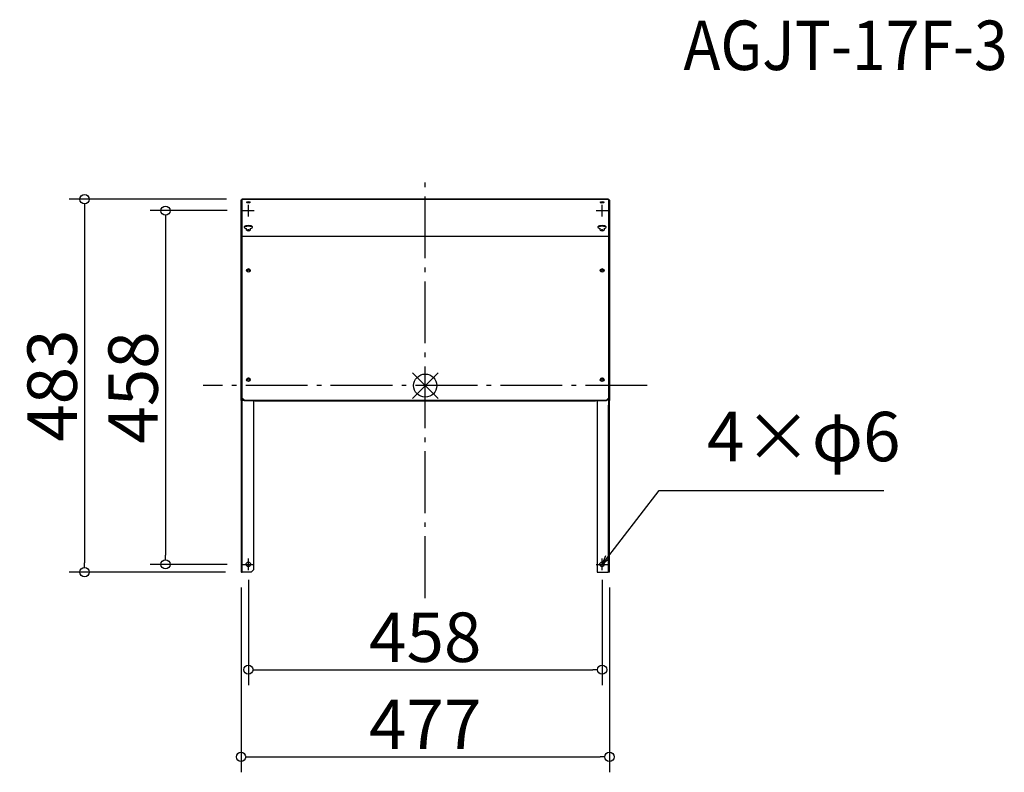
# Model space of a CAD drawing. Extents: x -586 to 689, y -1930 to -956.
import ezdxf

# ---------------------------------------------------------------- set-up
doc = ezdxf.new("R2010")
doc.units = 0
doc.header["$LTSCALE"] = 20
doc.header["$MEASUREMENT"] = 0
doc.header["$PDMODE"] = 3
doc.header["$PDSIZE"] = -2
doc.linetypes.add('DASHDOT', pattern=[5.5, 4, -0.6, 0.3, -0.6])
doc.layers.get('0').update_dxf_attribs({"linetype": 'CONTINUOUS'})
doc.layers.get('DEFPOINTS').update_dxf_attribs({"linetype": 'CONTINUOUS'})
for name, color, linetype in [('ARRANGE', 1, 'CONTINUOUS'), ('BASIS', 6, 'DASHDOT'), ('DETAIL', 5, 'CONTINUOUS'), ('ETC', 61, 'CONTINUOUS'), ('FIX', 11, 'CONTINUOUS'), ('NOTE', 4, 'CONTINUOUS'), ('OUTLINE', 3, 'CONTINUOUS'), ('SIZE', 30, 'CONTINUOUS')]:
    doc.layers.add(name, color=color, linetype=linetype)
doc.styles.add('ADESK1', font='romanc.shx', dxfattribs={"bigfont": 'extfont.shx'})
doc.styles.get("Standard").update_dxf_attribs({"font": 'SIMPLEX.shx', "width": 0.9, "height": 64, "bigfont": 'BIGFONT.shx'})
doc.dimstyles.get("Standard").update_dxf_attribs({"dimtxt": 0.18, "dimasz": 0.18, "dimexe": 0.18, "dimexo": 0.0625, "dimgap": 0.09, "dimtad": 0, "dimtih": 1, "dimtoh": 1, "dimdec": 4, "dimzin": 0, "dimdsep": 46, "dimtxsty": 'STANDARD', "dimcen": 0.09, "dimaunit": 1, "dimadec": 0, "dimazin": 0, "dimtfac": 1, "dimtdec": 4, "dimtofl": 0, "dimtmove": 0, "dimatfit": 3, "dimfxl": 1, "dimtolj": 1, "dimarcsym": 0})
doc.dimstyles.new('STANDARD$0', dxfattribs={"dimtxt": 64, "dimasz": 12, "dimexe": 20, "dimexo": 20, "dimgap": 10, "dimtad": 1, "dimdec": 0, "dimzin": 9, "dimdsep": 46, "dimtxsty": 'STANDARD', "dimblk": 'DOTBLANK', "dimcen": 0, "dimaunit": 1, "dimadec": 0, "dimazin": 0, "dimtfac": 1, "dimtdec": 0, "dimtofl": 0, "dimtmove": 0, "dimatfit": 3, "dimldrblk": 'OPEN30', "dimfxl": 1, "dimtolj": 1, "dimarcsym": 0})

# ---------------------------------------------------------------- blocks, each defined once
blk = doc.blocks.new('_DOTBLANK')
at = {"color": 0, "linetype": 'ByBlock'}
blk.add_line((-0.5, 0), (-1, 0), dxfattribs=at)
blk.add_circle((0, 0), 0.5, dxfattribs=at)
blk = doc.blocks.new('*D31')
at = {"layer": 'DEFPOINTS', "color": 0, "linetype": 'Continuous'}
for p in [(-289.5, -1661.2), (168.5, -1661.2), (168.5, -1797.6)]:
    blk.add_point(p, dxfattribs=at)
at = {"layer": 'SIZE', "color": 0, "linetype": 'Continuous', "lineweight": -2}
for p, q in [((-289.5, -1681.2), (-289.5, -1817.6)), ((168.5, -1681.2), (168.5, -1817.6)), ((-277.5, -1797.6), (156.5, -1797.6))]:
    blk.add_line(p, q, dxfattribs=at)
at = {"layer": 'SIZE', "color": 0, "linetype": 'Continuous', "lineweight": -2, "xscale": 12, "yscale": 12, "zscale": 12, "rotation": 180}
blk.add_blockref('_DOTBLANK', (-289.5, -1797.6), dxfattribs=at)
at = {"layer": 'SIZE', "color": 0, "linetype": 'Continuous', "lineweight": -2, "xscale": 12, "yscale": 12, "zscale": 12}
blk.add_blockref('_DOTBLANK', (168.5, -1797.6), dxfattribs=at)
at = {"layer": 'SIZE', "color": 0, "linetype": 'Continuous', "insert": (-60.5, -1755.6), "char_height": 64, "attachment_point": 5}
blk.add_mtext('\\A1;458', dxfattribs=at)
blk = doc.blocks.new('_OPEN30')
at = {"color": 0, "linetype": 'ByBlock'}
for p, q in [((-1, 0.27), (0, 0)), ((0, 0), (-1, -0.27)), ((0, 0), (-1, 0))]:
    blk.add_line(p, q, dxfattribs=at)
blk = doc.blocks.new('*D32')
at = {"layer": 'DEFPOINTS', "color": 0, "linetype": 'Continuous'}
for p in [(-299, -1671.2), (178, -1671.2), (178, -1910.5)]:
    blk.add_point(p, dxfattribs=at)
at = {"layer": 'SIZE', "color": 0, "linetype": 'Continuous', "lineweight": -2}
for p, q in [((-299, -1691.2), (-299, -1930.5)), ((178, -1691.2), (178, -1930.5)), ((-287, -1910.5), (166, -1910.5))]:
    blk.add_line(p, q, dxfattribs=at)
at = {"layer": 'SIZE', "color": 0, "linetype": 'Continuous', "lineweight": -2, "xscale": 12, "yscale": 12, "zscale": 12, "rotation": 180}
blk.add_blockref('_DOTBLANK', (-299, -1910.5), dxfattribs=at)
at = {"layer": 'SIZE', "color": 0, "linetype": 'Continuous', "lineweight": -2, "xscale": 12, "yscale": 12, "zscale": 12}
blk.add_blockref('_DOTBLANK', (178, -1910.5), dxfattribs=at)
at = {"layer": 'SIZE', "color": 0, "linetype": 'Continuous', "insert": (-60.5, -1868.5), "char_height": 64, "attachment_point": 5}
blk.add_mtext('\\A1;477', dxfattribs=at)
blk = doc.blocks.new('*D33')
at = {"layer": 'DEFPOINTS', "color": 0, "linetype": 'Continuous'}
for p in [(-297, -1203.2), (-396.8, -1661.2), (-297, -1661.2)]:
    blk.add_point(p, dxfattribs=at)
at = {"layer": 'SIZE', "color": 0, "linetype": 'Continuous', "lineweight": -2}
for p, q in [((-317, -1203.2), (-416.8, -1203.2)), ((-396.8, -1215.2), (-396.8, -1649.2)), ((-317, -1661.2), (-416.8, -1661.2))]:
    blk.add_line(p, q, dxfattribs=at)
at = {"layer": 'SIZE', "color": 0, "linetype": 'Continuous', "lineweight": -2, "xscale": 12, "yscale": 12, "zscale": 12}
for p, rotation in [((-396.8, -1203.2), 90), ((-396.8, -1661.2), 270)]:
    blk.add_blockref('_DOTBLANK', p, dxfattribs=dict(at, rotation=rotation))
at = {"layer": 'SIZE', "color": 0, "linetype": 'Continuous', "insert": (-438.8, -1432.2), "char_height": 64, "attachment_point": 5, "rotation": 90}
blk.add_mtext('\\A1;458', dxfattribs=at)
blk = doc.blocks.new('*D34')
at = {"layer": 'DEFPOINTS', "color": 0, "linetype": 'Continuous'}
for p in [(-298, -1188.4), (-501.6, -1671.2), (-299, -1671.2)]:
    blk.add_point(p, dxfattribs=at)
at = {"layer": 'SIZE', "color": 0, "linetype": 'Continuous', "lineweight": -2}
for p, q in [((-318, -1188.4), (-521.6, -1188.4)), ((-501.6, -1200.4), (-501.6, -1659.2)), ((-319, -1671.2), (-521.6, -1671.2))]:
    blk.add_line(p, q, dxfattribs=at)
at = {"layer": 'SIZE', "color": 0, "linetype": 'Continuous', "lineweight": -2, "xscale": 12, "yscale": 12, "zscale": 12}
for p, rotation in [((-501.6, -1188.4), 90), ((-501.6, -1671.2), 270)]:
    blk.add_blockref('_DOTBLANK', p, dxfattribs=dict(at, rotation=rotation))
at = {"layer": 'SIZE', "color": 0, "linetype": 'Continuous', "insert": (-543.6, -1429.8), "char_height": 64, "attachment_point": 5, "rotation": 90}
blk.add_mtext('\\A1;483', dxfattribs=at)

msp = doc.modelspace()

# ---------------------------------------------------------------- linework, layer by layer
at = {"layer": 'ARRANGE', "color": 1, "linetype": 'Continuous'}
for p, q in [((-77.2, -1446.5), (-43.8, -1413.1)), ((-77.2, -1413.1), (-43.8, -1446.5))]:
    msp.add_line(p, q, dxfattribs=at)
at = {"layer": 'ARRANGE'}
msp.add_circle((-60.5, -1429.8), 15, dxfattribs=at)
at = {"layer": 'BASIS', "color": 6, "linetype": 'DASHDOT'}
for p, q in [((-60.5, -1704.8), (-60.5, -1154.8)), ((227, -1429.8), (-348, -1429.8))]:
    msp.add_line(p, q, dxfattribs=at)
at = {"layer": 'DETAIL'}
for p, q in [((-299, -1237.4), (-299, -1189.8)), ((-298.1, -1189.2), (-298, -1189.2)), ((-298.1, -1189.2), (-298.1, -1237.1)), ((-298, -1188.5), (-298, -1188.4)), ((-298, -1188.4), (177, -1188.4)), ((-298, -1188.5), (-298, -1236.3)), ((177, -1188.5), (-298, -1188.5)), ((-290, -1192.4), (-290, -1192.3)), ((-290, -1192.4), (-290, -1193.2)), ((-288.9, -1192.3), (-288.9, -1192.4)), ((-288.9, -1192.4), (-288.9, -1193.2)), ((168, -1192.4), (168, -1192.3)), ((168, -1192.4), (168, -1193.2)), ((169.1, -1192.3), (169.1, -1192.4)), ((169.1, -1192.4), (169.1, -1193.2)), ((177, -1188.5), (177, -1188.4)), ((177, -1188.5), (177, -1236.3)), ((177, -1189.2), (177.1, -1189.2)), ((177.1, -1237.1), (177.1, -1189.2)), ((178, -1189.8), (178, -1237.4)), ((-298, -1236.3), (177, -1236.3)), ((-298, -1236.7), (-298, -1236.3)), ((-292, -1228.3), (-292, -1226.2)), ((-290, -1228.3), (-290, -1228.2)), ((-290, -1228.3), (-290, -1229.1)), ((-288.9, -1228.2), (-288.9, -1228.3)), ((-288.9, -1228.3), (-288.9, -1229.1)), ((-287, -1226.2), (-287, -1228.3)), ((166, -1228.3), (166, -1226.2)), ((168, -1228.3), (168, -1228.2)), ((168, -1228.3), (168, -1229.1)), ((169.1, -1228.2), (169.1, -1228.3)), ((169.1, -1228.3), (169.1, -1229.1)), ((171, -1226.2), (171, -1228.3)), ((177, -1236.7), (177, -1236.3)), ((-299, -1237.4), (-298.2, -1237.4)), ((-299, -1238.7), (-299, -1237.4)), ((-299, -1448.9), (-299, -1238.7)), ((-298.2, -1237.4), (-298.2, -1238.3)), ((-298.1, -1237.1), (-298, -1237.1)), ((-298.1, -1237.1), (-298.1, -1237.8)), ((-298.1, -1237.8), (-298.1, -1238.3)), ((-298.1, -1237.8), (-298, -1237.8)), ((-298.1, -1238.3), (-298, -1238.3)), ((-298.1, -1238.3), (-298.1, -1448.3)), ((177, -1236.7), (-298, -1236.7)), ((-298, -1236.7), (-298, -1445.9)), ((177, -1236.7), (177, -1445.9)), ((177.1, -1237.1), (177, -1237.1)), ((177, -1237.8), (177.1, -1237.8)), ((177, -1238.3), (177.1, -1238.3)), ((177.1, -1237.8), (177.1, -1237.1)), ((177.1, -1238.3), (177.1, -1237.8)), ((177.1, -1448.3), (177.1, -1238.3)), ((177.2, -1238.3), (177.2, -1237.4)), ((177.2, -1237.4), (178, -1237.4)), ((178, -1237.4), (178, -1238.7)), ((178, -1238.7), (178, -1448.9)), ((-290, -1279.9), (-290, -1279.6)), ((-290, -1279.9), (-290, -1280.3)), ((-288.9, -1279.6), (-288.9, -1279.9)), ((-288.9, -1279.9), (-288.9, -1280.3)), ((168, -1279.9), (168, -1279.6)), ((168, -1279.9), (168, -1280.3)), ((169.1, -1279.6), (169.1, -1279.9)), ((169.1, -1279.9), (169.1, -1280.3)), ((-290, -1421.2), (-290, -1420.8)), ((-290, -1421.2), (-290, -1421.5)), ((-288.9, -1420.8), (-288.9, -1421.2)), ((-288.9, -1421.2), (-288.9, -1421.5)), ((168, -1421.2), (168, -1420.8)), ((168, -1421.2), (168, -1421.5)), ((169.1, -1420.8), (169.1, -1421.2)), ((169.1, -1421.2), (169.1, -1421.5)), ((-298.6, -1448.9), (-299, -1448.9)), ((-299, -1448.9), (-299, -1671.2)), ((-298.2, -1448.9), (-298.6, -1448.9)), ((-298.2, -1455.6), (-298.2, -1448.9)), ((-298.1, -1448.3), (-295.4, -1448.3)), ((-298.1, -1448.3), (-298.1, -1448.6)), ((-298.1, -1448.6), (-298.1, -1455.1)), ((-298.1, -1448.6), (-295.3, -1448.6)), ((-295, -1448.6), (-298, -1445.9)), ((-298, -1445.9), (-298, -1446)), ((-295.4, -1448.3), (-298, -1446)), ((-295.4, -1448.6), (-295.4, -1448.3)), ((-295.4, -1448.6), (-295, -1449)), ((-295, -1449), (-295, -1448.6)), ((-295, -1448.6), (174, -1448.6)), ((-295, -1449), (-281, -1449)), ((-283, -1449), (-283, -1668.2)), ((-281, -1449), (-281, -1449.3)), ((-281, -1449.3), (160, -1449.3)), ((160, -1449), (174, -1449)), ((160, -1449), (160, -1449.3)), ((162, -1449), (162, -1671.2)), ((177, -1445.9), (174, -1448.6)), ((174, -1449), (174.5, -1448.6)), ((174, -1448.6), (174, -1449)), ((177.1, -1448.6), (174.4, -1448.6)), ((177, -1446), (174.5, -1448.3)), ((177.1, -1448.3), (174.5, -1448.3)), ((174.5, -1448.3), (174.5, -1448.6)), ((177, -1446), (177, -1445.9)), ((177.1, -1448.6), (177.1, -1448.3)), ((177.1, -1455.1), (177.1, -1448.6)), ((177.7, -1448.9), (177.2, -1448.9)), ((177.2, -1448.9), (177.2, -1455.6)), ((178, -1448.9), (177.7, -1448.9)), ((178, -1671.2), (178, -1448.9)), ((-297.4, -1455.1), (-298.2, -1455.1)), ((-298.2, -1455.6), (-297.4, -1455.6)), ((-297.4, -1455.6), (-297.4, -1455.1)), ((-297.4, -1671.2), (-297.4, -1455.6)), ((176.4, -1455.1), (176.4, -1455.6)), ((177.2, -1455.1), (176.4, -1455.1)), ((177.2, -1455.6), (176.4, -1455.6)), ((176.4, -1455.6), (176.4, -1671.2)), ((-283, -1668.2), (-286, -1671.2)), ((-298.2, -1671.2), (-299, -1671.2)), ((-298.2, -1671.2), (-297.4, -1671.2)), ((-286, -1671.2), (-297.4, -1671.2)), ((162, -1671.2), (176.4, -1671.2)), ((177.2, -1671.2), (176.4, -1671.2)), ((178, -1671.2), (177.2, -1671.2))]:
    msp.add_line(p, q, dxfattribs=at)
for centre in [(-289.5, -1661.2), (168.5, -1661.2)]:
    msp.add_circle(centre, 3, dxfattribs=at)
for centre, ratio in [((-289.5, -1192.4), 0.34202), ((168.5, -1192.4), 0.34202), ((-289.5, -1280.8), 0.882948), ((168.5, -1280.8), 0.882948), ((-289.5, -1422.1), 0.882948), ((168.5, -1422.1), 0.882948)]:
    msp.add_ellipse(centre, major_axis=(-2.5, 0), ratio=ratio, dxfattribs=at)
for centre, major_axis, ratio, start_param, end_param in [((-289.5, -1193.1), (-2.5, 0), 0.34202, 3.596742, 5.828036), ((-289.5, -1192.9), (-1.5, 0), 0.34202, 5.087813, 6.694164), ((-289.5, -1193.6), (-1.5, 0), 0.34202, 5.087813, 5.233666), ((-289.5, -1193), (0.55, 0), 0.34202, 0, 3.141593), ((-289.5, -1192.9), (1.5, 0), 0.34202, 5.872206, 7.478558), ((-289.5, -1193.6), (-1.5, 0), 0.34202, 4.191111, 4.336965), ((168.5, -1193.1), (-2.5, 0), 0.34202, 3.596742, 5.828036), ((168.5, -1192.9), (-1.5, 0), 0.34202, 5.087813, 6.694164), ((168.5, -1193.6), (-1.5, 0), 0.34202, 5.087813, 5.233666), ((168.5, -1193), (0.55, 0), 0.34202, 0, 3.141593), ((168.5, -1192.9), (1.5, 0), 0.34202, 5.872206, 7.478558), ((168.5, -1193.6), (-1.5, 0), 0.34202, 4.191111, 4.336965), ((-289.5, -1224.5), (-5.5, 0), 0.34202, 2.042658, 7.38212), ((-289.5, -1225.3), (5.5, 0), 0.34202, 0.201171, 2.940422), ((168.5, -1224.5), (-5.5, 0), 0.34202, 2.042658, 7.38212), ((168.5, -1225.3), (5.5, 0), 0.34202, 0.201171, 2.940422), ((-289.5, -1228.3), (2.5, 0), 0.34202, 3.141593, 6.283185), ((-289.5, -1228.8), (-1.5, 0), 0.34202, 5.087813, 6.694164), ((-289.5, -1229.5), (-1.5, 0), 0.34202, 5.087813, 5.233666), ((-289.5, -1228.2), (-0.55, 0), 0.34202, 3.141593, 6.283185), ((-289.5, -1228.9), (0.55, 0), 0.34202, 0, 3.141593), ((-289.5, -1228.8), (1.5, 0), 0.34202, 5.872206, 7.478558), ((-289.5, -1229.5), (-1.5, 0), 0.34202, 4.191111, 4.336965), ((168.5, -1228.3), (2.5, 0), 0.34202, 3.141593, 6.283185), ((168.5, -1228.8), (-1.5, 0), 0.34202, 5.087813, 6.694164), ((168.5, -1229.5), (-1.5, 0), 0.34202, 5.087813, 5.233666), ((168.5, -1228.2), (-0.55, 0), 0.34202, 3.141593, 6.283185), ((168.5, -1228.9), (0.55, 0), 0.34202, 0, 3.141593), ((168.5, -1228.8), (1.5, 0), 0.34202, 5.872206, 7.478558), ((168.5, -1229.5), (-1.5, 0), 0.34202, 4.191111, 4.336965), ((-298.1, -1238.7), (-0.9, 0), 0.469472, 4.712389, 6.283185), ((-298.1, -1237.9), (0.9, 0), 0.939693, 1.570796, 2.465415), ((-298.1, -1237.9), (-0.1, 0), 0.939693, 4.712389, 6.283185), ((177.1, -1237.9), (-0.9, 0), 0.939693, 3.81777, 4.712389), ((177.1, -1237.9), (0.1, 0), 0.939693, 0, 1.570796), ((177.1, -1238.7), (0.9, 0), 0.469472, 0, 1.570796), ((-289.5, -1280.9), (2.5, 0), 0.882948, 0.015472, 3.126121), ((-289.5, -1281.1), (1.5, 0), 0.882948, 1.94622, 7.478558), ((-289.5, -1281.5), (-1.5, 0), 0.882948, 5.087813, 6.140917), ((-289.5, -1279.6), (-0.55, 0), 0.882948, 3.141593, 6.283185), ((-289.5, -1279.9), (0.55, 0), 0.882948, 0, 3.141593), ((-289.5, -1281.5), (1.5, 0), 0.882948, 0.142269, 1.195373), ((168.5, -1280.9), (2.5, 0), 0.882948, 0.015472, 3.126121), ((168.5, -1281.1), (1.5, 0), 0.882948, 1.94622, 7.478558), ((168.5, -1281.5), (-1.5, 0), 0.882948, 5.087813, 6.140917), ((168.5, -1279.6), (-0.55, 0), 0.882948, 3.141593, 6.283185), ((168.5, -1279.9), (0.55, 0), 0.882948, 0, 3.141593), ((168.5, -1281.5), (1.5, 0), 0.882948, 0.142269, 1.195373), ((-289.5, -1422.2), (2.5, 0), 0.882948, 0.015472, 3.126121), ((-289.5, -1422.4), (1.5, 0), 0.882948, 1.94622, 7.478558), ((-289.5, -1422.8), (-1.5, 0), 0.882948, 5.087813, 6.140917), ((-289.5, -1420.8), (-0.55, 0), 0.882948, 3.141593, 6.283185), ((-289.5, -1421.2), (0.55, 0), 0.882948, 0, 3.141593), ((-289.5, -1422.8), (1.5, 0), 0.882948, 0.142269, 1.195373), ((168.5, -1422.2), (2.5, 0), 0.882948, 0.015472, 3.126121), ((168.5, -1422.4), (1.5, 0), 0.882948, 1.94622, 7.478558), ((168.5, -1422.8), (-1.5, 0), 0.882948, 5.087813, 6.140917), ((168.5, -1420.8), (-0.55, 0), 0.882948, 3.141593, 6.283185), ((168.5, -1421.2), (0.55, 0), 0.882948, 0, 3.141593), ((168.5, -1422.8), (1.5, 0), 0.882948, 0.142269, 1.195373)]:
    msp.add_ellipse(centre, major_axis=major_axis, ratio=ratio, start_param=start_param, end_param=end_param, dxfattribs=at)
for points in [[(-299, -1189.8), (-299, -1189.5), (-298.6, -1189.2), (-298.2, -1189.2), (-298.2, -1189.2), (-298.1, -1189.2), (-298.1, -1189.2)], [(177.1, -1189.2), (177.6, -1189.1), (178, -1189.4), (178, -1189.7), (178, -1189.7), (178, -1189.8), (178, -1189.8)], [(-299, -1448.9), (-299, -1448.6), (-298.6, -1448.4), (-298.2, -1448.3), (-298.2, -1448.3), (-298.1, -1448.3), (-298.1, -1448.3)], [(178, -1448.9), (178, -1448.6), (177.7, -1448.4), (177.2, -1448.3), (177.2, -1448.3), (177.2, -1448.3), (177.1, -1448.3)]]:
    msp.add_open_spline(points, degree=3, knots=[0, 0, 0, 0, 1.437608, 1.437608, 1.437608, 1.570796, 1.570796, 1.570796, 1.570796], dxfattribs=at)
for points in [[(-298.2, -1448.9), (-298.2, -1448.8), (-298.1, -1448.7), (-298.1, -1448.6)], [(177.2, -1448.9), (177.2, -1448.8), (177.2, -1448.7), (177.1, -1448.6)]]:
    msp.add_open_spline(points, degree=3, dxfattribs=at)
at = {"layer": 'FIX'}
for centre in [(-289.5, -1661.2), (168.5, -1661.2)]:
    msp.add_circle(centre, 3, dxfattribs=at)
at = {"layer": 'NOTE'}
for p, q in [((-289.5, -1210.7), (-289.5, -1195.7)), ((168.5, -1210.7), (168.5, -1195.7)), ((-297, -1203.2), (-282, -1203.2)), ((161, -1203.2), (176, -1203.2)), ((-289.5, -1668.7), (-289.5, -1653.7)), ((168.5, -1668.7), (168.5, -1653.7)), ((-297, -1661.2), (-282, -1661.2)), ((161, -1661.2), (176, -1661.2))]:
    msp.add_line(p, q, dxfattribs=at)
at = {"layer": 'OUTLINE'}
for p, q in [((-299, -1237.4), (-299, -1189.8)), ((-298.1, -1189.2), (-298, -1189.2)), ((-298.1, -1189.2), (-298.1, -1237.1)), ((-298, -1188.5), (-298, -1188.4)), ((-298, -1188.4), (177, -1188.4)), ((-298, -1188.5), (-298, -1236.3)), ((177, -1188.5), (-298, -1188.5)), ((-290, -1192.4), (-290, -1192.3)), ((-290, -1192.4), (-290, -1193.2)), ((-288.9, -1192.3), (-288.9, -1192.4)), ((-288.9, -1192.4), (-288.9, -1193.2)), ((168, -1192.4), (168, -1192.3)), ((168, -1192.4), (168, -1193.2)), ((169.1, -1192.3), (169.1, -1192.4)), ((169.1, -1192.4), (169.1, -1193.2)), ((177, -1188.5), (177, -1188.4)), ((177, -1188.5), (177, -1236.3)), ((177, -1189.2), (177.1, -1189.2)), ((177.1, -1237.1), (177.1, -1189.2)), ((178, -1189.8), (178, -1237.4)), ((-298, -1236.3), (177, -1236.3)), ((-298, -1236.7), (-298, -1236.3)), ((-292, -1228.3), (-292, -1226.2)), ((-290, -1228.3), (-290, -1228.2)), ((-290, -1228.3), (-290, -1229.1)), ((-288.9, -1228.2), (-288.9, -1228.3)), ((-288.9, -1228.3), (-288.9, -1229.1)), ((-287, -1226.2), (-287, -1228.3)), ((166, -1228.3), (166, -1226.2)), ((168, -1228.3), (168, -1228.2)), ((168, -1228.3), (168, -1229.1)), ((169.1, -1228.2), (169.1, -1228.3)), ((169.1, -1228.3), (169.1, -1229.1)), ((171, -1226.2), (171, -1228.3)), ((177, -1236.7), (177, -1236.3)), ((-299, -1237.4), (-298.2, -1237.4)), ((-299, -1238.7), (-299, -1237.4)), ((-299, -1448.9), (-299, -1238.7)), ((-298.2, -1237.4), (-298.2, -1238.3)), ((-298.1, -1237.1), (-298, -1237.1)), ((-298.1, -1237.1), (-298.1, -1237.8)), ((-298.1, -1237.8), (-298.1, -1238.3)), ((-298.1, -1237.8), (-298, -1237.8)), ((-298.1, -1238.3), (-298, -1238.3)), ((-298.1, -1238.3), (-298.1, -1448.3)), ((177, -1236.7), (-298, -1236.7)), ((-298, -1236.7), (-298, -1445.9)), ((177, -1236.7), (177, -1445.9)), ((177.1, -1237.1), (177, -1237.1)), ((177, -1237.8), (177.1, -1237.8)), ((177, -1238.3), (177.1, -1238.3)), ((177.1, -1237.8), (177.1, -1237.1)), ((177.1, -1238.3), (177.1, -1237.8)), ((177.1, -1448.3), (177.1, -1238.3)), ((177.2, -1238.3), (177.2, -1237.4)), ((177.2, -1237.4), (178, -1237.4)), ((178, -1237.4), (178, -1238.7)), ((178, -1238.7), (178, -1448.9)), ((-290, -1279.9), (-290, -1279.6)), ((-290, -1279.9), (-290, -1280.3)), ((-288.9, -1279.6), (-288.9, -1279.9)), ((-288.9, -1279.9), (-288.9, -1280.3)), ((168, -1279.9), (168, -1279.6)), ((168, -1279.9), (168, -1280.3)), ((169.1, -1279.6), (169.1, -1279.9)), ((169.1, -1279.9), (169.1, -1280.3)), ((-290, -1421.2), (-290, -1420.8)), ((-290, -1421.2), (-290, -1421.5)), ((-288.9, -1420.8), (-288.9, -1421.2)), ((-288.9, -1421.2), (-288.9, -1421.5)), ((168, -1421.2), (168, -1420.8)), ((168, -1421.2), (168, -1421.5)), ((169.1, -1420.8), (169.1, -1421.2)), ((169.1, -1421.2), (169.1, -1421.5)), ((-298.6, -1448.9), (-299, -1448.9)), ((-299, -1448.9), (-299, -1671.2)), ((-298.2, -1448.9), (-298.6, -1448.9)), ((-298.2, -1455.6), (-298.2, -1448.9)), ((-298.1, -1448.3), (-295.4, -1448.3)), ((-298.1, -1448.3), (-298.1, -1448.6)), ((-298.1, -1448.6), (-298.1, -1455.1)), ((-298.1, -1448.6), (-295.3, -1448.6)), ((-295, -1448.6), (-298, -1445.9)), ((-298, -1445.9), (-298, -1446)), ((-295.4, -1448.3), (-298, -1446)), ((-295.4, -1448.6), (-295.4, -1448.3)), ((-295.4, -1448.6), (-295, -1449)), ((-295, -1449), (-295, -1448.6)), ((-295, -1448.6), (174, -1448.6)), ((-295, -1449), (-281, -1449)), ((-283, -1449), (-283, -1668.2)), ((-281, -1449), (-281, -1449.3)), ((-281, -1449.3), (160, -1449.3)), ((160, -1449), (174, -1449)), ((160, -1449), (160, -1449.3)), ((162, -1449), (162, -1671.2)), ((177, -1445.9), (174, -1448.6)), ((174, -1449), (174.5, -1448.6)), ((174, -1448.6), (174, -1449)), ((177.1, -1448.6), (174.4, -1448.6)), ((177, -1446), (174.5, -1448.3)), ((177.1, -1448.3), (174.5, -1448.3)), ((174.5, -1448.3), (174.5, -1448.6)), ((177, -1446), (177, -1445.9)), ((177.1, -1448.6), (177.1, -1448.3)), ((177.1, -1455.1), (177.1, -1448.6)), ((177.7, -1448.9), (177.2, -1448.9)), ((177.2, -1448.9), (177.2, -1455.6)), ((178, -1448.9), (177.7, -1448.9)), ((178, -1671.2), (178, -1448.9)), ((-297.4, -1455.1), (-298.2, -1455.1)), ((-298.2, -1455.6), (-297.4, -1455.6)), ((-297.4, -1455.6), (-297.4, -1455.1)), ((-297.4, -1671.2), (-297.4, -1455.6)), ((176.4, -1455.1), (176.4, -1455.6)), ((177.2, -1455.1), (176.4, -1455.1)), ((177.2, -1455.6), (176.4, -1455.6)), ((176.4, -1455.6), (176.4, -1671.2)), ((-283, -1668.2), (-286, -1671.2)), ((-298.2, -1671.2), (-299, -1671.2)), ((-298.2, -1671.2), (-297.4, -1671.2)), ((-286, -1671.2), (-297.4, -1671.2)), ((162, -1671.2), (176.4, -1671.2)), ((177.2, -1671.2), (176.4, -1671.2)), ((178, -1671.2), (177.2, -1671.2))]:
    msp.add_line(p, q, dxfattribs=at)
for centre in [(-289.5, -1661.2), (168.5, -1661.2)]:
    msp.add_circle(centre, 3, dxfattribs=at)
for centre, ratio in [((-289.5, -1192.4), 0.34202), ((168.5, -1192.4), 0.34202), ((-289.5, -1280.8), 0.882948), ((168.5, -1280.8), 0.882948), ((-289.5, -1422.1), 0.882948), ((168.5, -1422.1), 0.882948)]:
    msp.add_ellipse(centre, major_axis=(-2.5, 0), ratio=ratio, dxfattribs=at)
for centre, major_axis, ratio, start_param, end_param in [((-289.5, -1193.1), (-2.5, 0), 0.34202, 3.596742, 5.828036), ((-289.5, -1192.9), (-1.5, 0), 0.34202, 5.087813, 6.694164), ((-289.5, -1193.6), (-1.5, 0), 0.34202, 5.087813, 5.233666), ((-289.5, -1193), (0.55, 0), 0.34202, 0, 3.141593), ((-289.5, -1192.9), (1.5, 0), 0.34202, 5.872206, 7.478558), ((-289.5, -1193.6), (-1.5, 0), 0.34202, 4.191111, 4.336965), ((168.5, -1193.1), (-2.5, 0), 0.34202, 3.596742, 5.828036), ((168.5, -1192.9), (-1.5, 0), 0.34202, 5.087813, 6.694164), ((168.5, -1193.6), (-1.5, 0), 0.34202, 5.087813, 5.233666), ((168.5, -1193), (0.55, 0), 0.34202, 0, 3.141593), ((168.5, -1192.9), (1.5, 0), 0.34202, 5.872206, 7.478558), ((168.5, -1193.6), (-1.5, 0), 0.34202, 4.191111, 4.336965), ((-289.5, -1224.5), (-5.5, 0), 0.34202, 2.042658, 7.38212), ((-289.5, -1225.3), (5.5, 0), 0.34202, 0.201171, 2.940422), ((168.5, -1224.5), (-5.5, 0), 0.34202, 2.042658, 7.38212), ((168.5, -1225.3), (5.5, 0), 0.34202, 0.201171, 2.940422), ((-289.5, -1228.3), (2.5, 0), 0.34202, 3.141593, 6.283185), ((-289.5, -1228.8), (-1.5, 0), 0.34202, 5.087813, 6.694164), ((-289.5, -1229.5), (-1.5, 0), 0.34202, 5.087813, 5.233666), ((-289.5, -1228.2), (-0.55, 0), 0.34202, 3.141593, 6.283185), ((-289.5, -1228.9), (0.55, 0), 0.34202, 0, 3.141593), ((-289.5, -1228.8), (1.5, 0), 0.34202, 5.872206, 7.478558), ((-289.5, -1229.5), (-1.5, 0), 0.34202, 4.191111, 4.336965), ((168.5, -1228.3), (2.5, 0), 0.34202, 3.141593, 6.283185), ((168.5, -1228.8), (-1.5, 0), 0.34202, 5.087813, 6.694164), ((168.5, -1229.5), (-1.5, 0), 0.34202, 5.087813, 5.233666), ((168.5, -1228.2), (-0.55, 0), 0.34202, 3.141593, 6.283185), ((168.5, -1228.9), (0.55, 0), 0.34202, 0, 3.141593), ((168.5, -1228.8), (1.5, 0), 0.34202, 5.872206, 7.478558), ((168.5, -1229.5), (-1.5, 0), 0.34202, 4.191111, 4.336965), ((-298.1, -1238.7), (-0.9, 0), 0.469472, 4.712389, 6.283185), ((-298.1, -1237.9), (0.9, 0), 0.939693, 1.570796, 2.465415), ((-298.1, -1237.9), (-0.1, 0), 0.939693, 4.712389, 6.283185), ((177.1, -1237.9), (-0.9, 0), 0.939693, 3.81777, 4.712389), ((177.1, -1237.9), (0.1, 0), 0.939693, 0, 1.570796), ((177.1, -1238.7), (0.9, 0), 0.469472, 0, 1.570796), ((-289.5, -1280.9), (2.5, 0), 0.882948, 0.015472, 3.126121), ((-289.5, -1281.1), (1.5, 0), 0.882948, 1.94622, 7.478558), ((-289.5, -1281.5), (-1.5, 0), 0.882948, 5.087813, 6.140917), ((-289.5, -1279.6), (-0.55, 0), 0.882948, 3.141593, 6.283185), ((-289.5, -1279.9), (0.55, 0), 0.882948, 0, 3.141593), ((-289.5, -1281.5), (1.5, 0), 0.882948, 0.142269, 1.195373), ((168.5, -1280.9), (2.5, 0), 0.882948, 0.015472, 3.126121), ((168.5, -1281.1), (1.5, 0), 0.882948, 1.94622, 7.478558), ((168.5, -1281.5), (-1.5, 0), 0.882948, 5.087813, 6.140917), ((168.5, -1279.6), (-0.55, 0), 0.882948, 3.141593, 6.283185), ((168.5, -1279.9), (0.55, 0), 0.882948, 0, 3.141593), ((168.5, -1281.5), (1.5, 0), 0.882948, 0.142269, 1.195373), ((-289.5, -1422.2), (2.5, 0), 0.882948, 0.015472, 3.126121), ((-289.5, -1422.4), (1.5, 0), 0.882948, 1.94622, 7.478558), ((-289.5, -1422.8), (-1.5, 0), 0.882948, 5.087813, 6.140917), ((-289.5, -1420.8), (-0.55, 0), 0.882948, 3.141593, 6.283185), ((-289.5, -1421.2), (0.55, 0), 0.882948, 0, 3.141593), ((-289.5, -1422.8), (1.5, 0), 0.882948, 0.142269, 1.195373), ((168.5, -1422.2), (2.5, 0), 0.882948, 0.015472, 3.126121), ((168.5, -1422.4), (1.5, 0), 0.882948, 1.94622, 7.478558), ((168.5, -1422.8), (-1.5, 0), 0.882948, 5.087813, 6.140917), ((168.5, -1420.8), (-0.55, 0), 0.882948, 3.141593, 6.283185), ((168.5, -1421.2), (0.55, 0), 0.882948, 0, 3.141593), ((168.5, -1422.8), (1.5, 0), 0.882948, 0.142269, 1.195373)]:
    msp.add_ellipse(centre, major_axis=major_axis, ratio=ratio, start_param=start_param, end_param=end_param, dxfattribs=at)
for points in [[(-299, -1189.8), (-299, -1189.5), (-298.6, -1189.2), (-298.2, -1189.2), (-298.2, -1189.2), (-298.1, -1189.2), (-298.1, -1189.2)], [(177.1, -1189.2), (177.6, -1189.1), (178, -1189.4), (178, -1189.7), (178, -1189.7), (178, -1189.8), (178, -1189.8)], [(-299, -1448.9), (-299, -1448.6), (-298.6, -1448.4), (-298.2, -1448.3), (-298.2, -1448.3), (-298.1, -1448.3), (-298.1, -1448.3)], [(178, -1448.9), (178, -1448.6), (177.7, -1448.4), (177.2, -1448.3), (177.2, -1448.3), (177.2, -1448.3), (177.1, -1448.3)]]:
    msp.add_open_spline(points, degree=3, knots=[0, 0, 0, 0, 1.437608, 1.437608, 1.437608, 1.570796, 1.570796, 1.570796, 1.570796], dxfattribs=at)
for points in [[(-298.2, -1448.9), (-298.2, -1448.8), (-298.1, -1448.7), (-298.1, -1448.6)], [(177.2, -1448.9), (177.2, -1448.8), (177.2, -1448.7), (177.1, -1448.6)]]:
    msp.add_open_spline(points, degree=3, dxfattribs=at)

# ---------------------------------------------------------------- texts
at = {"layer": 'ETC', "insert": (273.9, -957.1), "char_height": 64, "attachment_point": 1, "style": 'ADESK1'}
msp.add_mtext('{\\Fromans,extfont|c128;\\W0.9;AGJT-17F-3}', dxfattribs=at)
at = {"layer": 'NOTE', "insert": (304.3, -1547.7), "char_height": 64, "attachment_point": 7}
msp.add_mtext('4×φ6', dxfattribs=at)

# ---------------------------------------------------------------- dimensions: what is measured, and where the dimension line sits
at = {"layer": 'SIZE', "linetype": 'Continuous'}
dim = msp.add_linear_dim(base=(-501.6, -1671.2), p1=(-298, -1188.4), p2=(-299, -1671.2), angle=90, dimstyle='STANDARD$0', dxfattribs=at)
dim.commit()
dim.dimension.update_dxf_attribs({"geometry": '*D34', "text_midpoint": (-543.6, -1429.8)})
dim = msp.add_linear_dim(base=(-396.8, -1661.2), p1=(-297, -1203.2), p2=(-297, -1661.2), angle=90, dimstyle='STANDARD$0', dxfattribs=at)
dim.commit()
dim.dimension.update_dxf_attribs({"geometry": '*D33', "text_midpoint": (-396.8, -1432.2), "dimtype": 160})
dim = msp.add_linear_dim(base=(168.5, -1797.6), p1=(-289.5, -1661.2), p2=(168.5, -1661.2), dimstyle='STANDARD$0', dxfattribs=at)
dim.commit()
dim.dimension.update_dxf_attribs({"geometry": '*D31', "text_midpoint": (-60.5, -1797.6), "dimtype": 160})
dim = msp.add_linear_dim(base=(178, -1910.5), p1=(-299, -1671.2), p2=(178, -1671.2), dimstyle='STANDARD$0', dxfattribs=at)
dim.commit()
dim.dimension.update_dxf_attribs({"geometry": '*D32', "text_midpoint": (-60.5, -1868.5)})

# ---------------------------------------------------------------- leaders
at = {"layer": 'NOTE', "annotation_type": 0, "has_hookline": 1, "hookline_direction": 0, "text_width": 228.8}
msp.add_leader([(168.5, -1661.2), (242.3, -1565.7), (254.3, -1565.7)], dimstyle='STANDARD', override={"dimtxt": 64, "dimasz": 12, "dimexe": 20, "dimexo": 20, "dimgap": 50, "dimtad": 1, "dimtih": 0, "dimtoh": 0, "dimzin": 8, "dimaunit": 0, "dimtix": 1, "dimtofl": 1, "dimldrblk": 'OPEN30', "dimtzin": 0}, dxfattribs=at)

doc.saveas('drawing.dxf')
